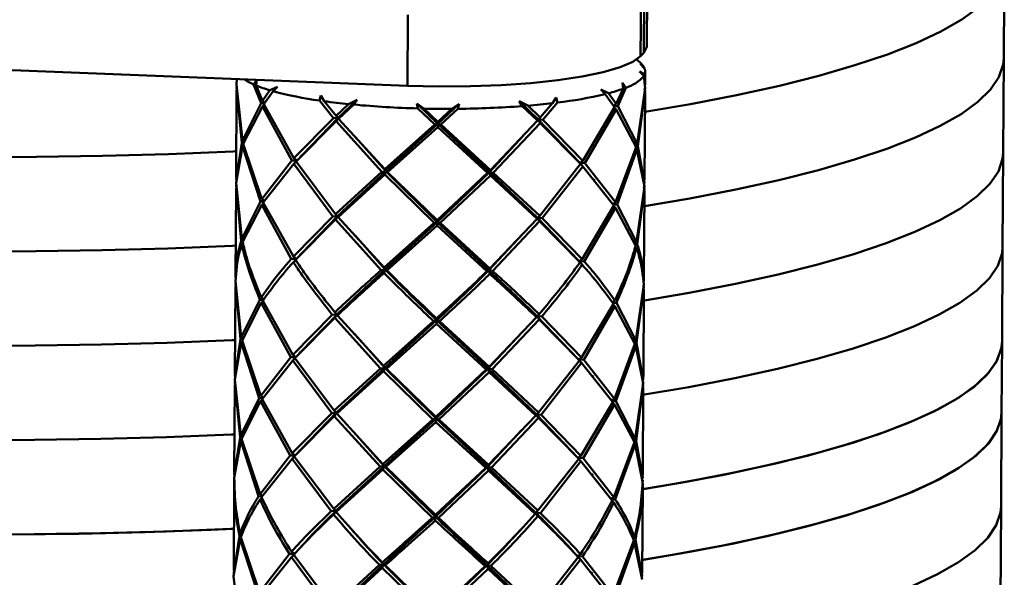
# Paper-space layout 'Лист1' of a CAD drawing. Units: millimetres. Extents: x -3921 to 3557, y -3355 to 2829.
# Drawn here: x -2512 to -2430, y -970 to -923 of the extents above; entities that cross this region are included whole.
import ezdxf

# ---------------------------------------------------------------- set-up
doc = ezdxf.new("R2010")
doc.units = ezdxf.units.MM

psp = doc.layouts.new('Лист1')

# ---------------------------------------------------------------- linework, layer by layer
at = {"color": 7, "linetype": 'Continuous', "lineweight": 50}
for p, q in [((-2430.192, -926.53), (-2430.145, -918.676)), ((-2460.116, -920.174), (-2460.152, -926.065)), ((-2459.897, -925.519), (-2459.862, -919.628)), ((-2460.377, -920.453), (-2460.413, -926.344)), ((-2479.817, -928.808), (-2614.24, -923.527)), ((-2479.781, -922.917), (-2479.817, -928.808)), ((-2460.152, -926.065), (-2460.413, -926.344)), ((-2460.352, -926.988), (-2460.734, -926.616)), ((-2430.24, -934.385), (-2430.192, -926.53)), ((-2460.515, -927.638), (-2460.096, -927.881)), ((-2460.146, -927.975), (-2460.515, -927.638)), ((-2460.461, -926.968), (-2460.094, -927.342)), ((-2460.06, -927.437), (-2460.461, -926.968)), ((-2460.041, -928.471), (-2460.036, -927.613)), ((-2494.043, -928.719), (-2494.013, -928.25)), ((-2494.04, -928.249), (-2494.04, -928.266)), ((-2494.034, -928.266), (-2494.04, -928.442)), ((-2492.628, -928.704), (-2492.356, -928.315)), ((-2492.348, -928.304), (-2492.422, -928.792)), ((-2460.146, -927.975), (-2460.051, -929.016)), ((-2460.044, -928.739), (-2460.096, -927.881)), ((-2460.048, -928.471), (-2460.044, -928.739)), ((-2494.046, -929.168), (-2494.09, -936.448)), ((-2493.553, -933.371), (-2494.043, -928.719)), ((-2494.043, -928.901), (-2493.613, -933.554)), ((-2492.628, -928.704), (-2492.014, -930.261)), ((-2491.893, -930.073), (-2492.422, -928.792)), ((-2491.28, -929.187), (-2491.893, -930.073)), ((-2491.771, -930.345), (-2491.001, -929.268)), ((-2491.28, -929.187), (-2490.63, -928.899)), ((-2490.63, -928.899), (-2491.001, -929.268)), ((-2463.738, -929.134), (-2463.082, -929.434)), ((-2463.374, -929.509), (-2463.738, -929.134)), ((-2461.878, -929.059), (-2462.452, -930.331)), ((-2462.327, -930.52), (-2461.659, -928.975)), ((-2461.926, -928.57), (-2461.659, -928.975)), ((-2461.878, -929.059), (-2461.926, -928.57)), ((-2460.051, -929.016), (-2460.716, -933.658)), ((-2460.651, -933.842), (-2460.047, -929.199)), ((-2460.09, -936.654), (-2460.046, -929.374)), ((-2460.088, -929.172), (-2460.044, -928.922)), ((-2460.047, -929.199), (-2460.074, -929.374)), ((-2491.893, -930.073), (-2491.71, -930.19)), ((-2487.152, -930.043), (-2487.041, -929.622)), ((-2487.152, -930.043), (-2485.982, -931.511)), ((-2487.041, -929.622), (-2486.746, -930.101)), ((-2485.767, -931.307), (-2486.746, -930.101)), ((-2484.011, -929.983), (-2485.584, -931.48)), ((-2484.733, -930.341), (-2484.011, -929.983)), ((-2484.011, -929.983), (-2484.284, -930.385)), ((-2470.523, -930.101), (-2469.807, -930.471)), ((-2470.263, -930.508), (-2470.523, -930.101)), ((-2470.523, -930.101), (-2468.945, -931.625)), ((-2467.758, -930.267), (-2467.439, -929.793)), ((-2467.439, -929.793), (-2467.343, -930.216)), ((-2463.374, -929.509), (-2462.583, -930.6)), ((-2462.452, -930.331), (-2463.082, -929.434)), ((-2492.014, -930.261), (-2493.553, -933.371)), ((-2493.491, -933.647), (-2491.896, -930.533)), ((-2491.756, -930.267), (-2492.014, -930.261)), ((-2491.896, -930.533), (-2491.739, -930.403)), ((-2491.896, -930.533), (-2489.445, -935.048)), ((-2489.271, -934.854), (-2491.771, -930.345)), ((-2484.733, -930.341), (-2485.767, -931.307)), ((-2485.553, -931.562), (-2484.284, -930.385)), ((-2479.052, -930.28), (-2478.469, -930.715)), ((-2478.966, -930.703), (-2479.052, -930.28)), ((-2479.052, -930.28), (-2477.299, -931.975)), ((-2478.966, -930.703), (-2477.554, -932.041)), ((-2477.303, -931.813), (-2478.469, -930.715)), ((-2476.123, -930.736), (-2477.303, -931.813)), ((-2475.522, -930.311), (-2477.299, -931.975)), ((-2477.054, -932.045), (-2475.625, -930.732)), ((-2476.123, -930.736), (-2475.522, -930.311)), ((-2475.522, -930.311), (-2475.625, -930.732)), ((-2470.263, -930.508), (-2468.99, -931.707)), ((-2468.769, -931.456), (-2469.807, -930.471)), ((-2467.758, -930.267), (-2468.769, -931.456)), ((-2468.553, -931.664), (-2467.343, -930.216)), ((-2462.583, -930.6), (-2465.232, -935.064)), ((-2465.055, -935.262), (-2462.455, -930.79)), ((-2462.452, -930.331), (-2462.643, -930.45)), ((-2462.455, -930.79), (-2462.614, -930.652)), ((-2462.597, -930.523), (-2462.327, -930.52)), ((-2462.455, -930.79), (-2460.787, -933.933)), ((-2460.716, -933.658), (-2462.327, -930.52)), ((-2485.982, -931.511), (-2489.271, -934.854)), ((-2489.097, -935.118), (-2485.77, -931.767)), ((-2485.584, -931.48), (-2488.576, -934.583)), ((-2485.982, -931.511), (-2485.584, -931.48)), ((-2485.584, -931.48), (-2485.77, -931.767)), ((-2485.77, -931.767), (-2481.96, -935.97)), ((-2485.584, -931.48), (-2485.767, -931.307)), ((-2485.553, -931.562), (-2485.584, -931.48)), ((-2481.718, -935.755), (-2485.553, -931.562)), ((-2477.303, -931.813), (-2477.299, -931.975)), ((-2468.99, -931.707), (-2472.92, -935.832)), ((-2468.945, -931.625), (-2468.99, -931.707)), ((-2468.769, -931.456), (-2468.945, -931.625)), ((-2468.772, -931.915), (-2468.945, -931.625)), ((-2468.945, -931.625), (-2468.553, -931.664)), ((-2468.945, -931.625), (-2465.483, -935.243)), ((-2465.232, -935.064), (-2468.553, -931.664)), ((-2477.554, -932.041), (-2481.718, -935.755)), ((-2477.299, -931.975), (-2481.621, -935.919)), ((-2481.479, -935.998), (-2477.306, -932.273)), ((-2477.299, -931.975), (-2477.554, -932.041)), ((-2477.306, -932.273), (-2477.299, -931.975)), ((-2477.306, -932.273), (-2473.164, -936.071)), ((-2477.299, -931.975), (-2473.009, -935.995)), ((-2477.299, -931.975), (-2477.054, -932.045)), ((-2472.92, -935.832), (-2477.054, -932.045)), ((-2472.679, -936.051), (-2468.772, -931.915)), ((-2468.772, -931.915), (-2465.414, -935.326)), ((-2493.553, -933.371), (-2493.414, -933.457)), ((-2484.141, -933.097), (-2481.621, -935.919)), ((-2470.173, -932.945), (-2473.009, -935.995)), ((-2494.093, -936.901), (-2493.556, -933.83)), ((-2493.613, -933.554), (-2494.089, -936.624)), ((-2493.468, -933.565), (-2493.613, -933.554)), ((-2493.556, -933.83), (-2493.419, -933.735)), ((-2493.556, -933.83), (-2492.064, -938.443)), ((-2491.942, -938.255), (-2493.491, -933.647)), ((-2460.787, -933.933), (-2462.502, -938.512)), ((-2462.376, -938.702), (-2460.719, -934.117)), ((-2460.719, -934.117), (-2460.865, -934.011)), ((-2460.716, -933.658), (-2460.859, -933.744)), ((-2460.809, -933.852), (-2460.651, -933.842)), ((-2460.719, -934.117), (-2460.101, -937.198)), ((-2460.094, -936.921), (-2460.651, -933.842)), ((-2489.445, -935.048), (-2491.942, -938.255)), ((-2489.014, -935.038), (-2489.445, -935.048)), ((-2489.273, -935.314), (-2489.014, -935.038)), ((-2489.271, -934.854), (-2489.014, -935.038)), ((-2465.232, -935.064), (-2465.483, -935.243)), ((-2430.287, -942.239), (-2430.24, -934.385)), ((-2491.821, -938.527), (-2489.273, -935.314)), ((-2489.273, -935.314), (-2486.031, -939.693)), ((-2485.816, -939.489), (-2489.097, -935.118)), ((-2481.621, -935.919), (-2485.634, -939.662)), ((-2481.96, -935.97), (-2481.621, -935.919)), ((-2481.621, -935.919), (-2481.721, -936.214)), ((-2481.621, -935.919), (-2481.718, -935.755)), ((-2481.479, -935.998), (-2481.621, -935.919)), ((-2481.621, -935.919), (-2477.348, -940.157)), ((-2472.92, -935.832), (-2473.009, -935.995)), ((-2465.414, -935.326), (-2468.819, -939.637)), ((-2468.603, -939.845), (-2465.235, -935.524)), ((-2465.235, -935.524), (-2465.483, -935.243)), ((-2465.483, -935.243), (-2465.055, -935.262)), ((-2465.432, -935.305), (-2465.414, -935.326)), ((-2465.235, -935.524), (-2462.633, -938.782)), ((-2462.502, -938.512), (-2465.055, -935.262)), ((-2481.96, -935.97), (-2485.816, -939.489)), ((-2485.602, -939.744), (-2481.721, -936.214)), ((-2481.721, -936.214), (-2477.604, -940.222)), ((-2477.353, -939.995), (-2481.479, -935.998)), ((-2473.164, -936.071), (-2477.353, -939.995)), ((-2473.009, -935.995), (-2477.348, -940.157)), ((-2477.104, -940.227), (-2472.922, -936.291)), ((-2473.009, -935.995), (-2473.164, -936.071)), ((-2472.922, -936.291), (-2473.009, -935.995)), ((-2473.009, -935.995), (-2472.679, -936.051)), ((-2473.009, -935.995), (-2468.995, -939.807)), ((-2472.922, -936.291), (-2469.039, -939.889)), ((-2468.819, -939.637), (-2472.679, -936.051)), ((-2460.118, -936.654), (-2460.094, -936.921)), ((-2494.095, -937.35), (-2494.139, -944.629)), ((-2493.602, -941.553), (-2494.093, -936.901)), ((-2494.092, -937.084), (-2493.663, -941.736)), ((-2460.101, -937.198), (-2460.765, -941.84)), ((-2460.7, -942.024), (-2460.097, -937.381)), ((-2460.14, -944.835), (-2460.096, -937.556)), ((-2460.137, -937.354), (-2460.093, -937.103)), ((-2460.097, -937.381), (-2460.124, -937.556)), ((-2491.942, -938.255), (-2491.759, -938.372)), ((-2492.064, -938.443), (-2493.602, -941.553)), ((-2493.541, -941.829), (-2491.945, -938.715)), ((-2491.805, -938.449), (-2492.064, -938.443)), ((-2491.945, -938.715), (-2491.788, -938.585)), ((-2491.945, -938.715), (-2489.494, -943.231)), ((-2489.32, -943.036), (-2491.821, -938.527)), ((-2462.633, -938.782), (-2465.282, -943.247)), ((-2465.105, -943.444), (-2462.504, -938.972)), ((-2462.502, -938.512), (-2462.693, -938.632)), ((-2462.504, -938.972), (-2462.664, -938.834)), ((-2462.647, -938.704), (-2462.376, -938.702)), ((-2462.504, -938.972), (-2460.837, -942.115)), ((-2460.765, -941.84), (-2462.376, -938.702)), ((-2486.031, -939.693), (-2489.32, -943.036)), ((-2489.146, -943.301), (-2485.819, -939.949)), ((-2485.634, -939.662), (-2488.622, -942.762)), ((-2485.634, -939.662), (-2486.031, -939.693)), ((-2485.819, -939.949), (-2485.634, -939.662)), ((-2485.819, -939.949), (-2482.009, -944.152)), ((-2485.816, -939.489), (-2485.634, -939.662)), ((-2485.634, -939.662), (-2485.602, -939.744)), ((-2481.768, -943.937), (-2485.602, -939.744)), ((-2477.348, -940.157), (-2477.353, -939.995)), ((-2469.039, -939.889), (-2472.969, -944.014)), ((-2468.995, -939.807), (-2469.039, -939.889)), ((-2468.819, -939.637), (-2468.995, -939.807)), ((-2468.822, -940.097), (-2468.995, -939.807)), ((-2468.995, -939.807), (-2468.603, -939.845)), ((-2468.995, -939.807), (-2465.533, -943.426)), ((-2465.282, -943.247), (-2468.603, -939.845)), ((-2477.604, -940.222), (-2481.768, -943.937)), ((-2477.348, -940.157), (-2481.671, -944.102)), ((-2481.528, -944.181), (-2477.355, -940.455)), ((-2477.604, -940.222), (-2477.348, -940.157)), ((-2477.348, -940.157), (-2477.355, -940.455)), ((-2477.355, -940.455), (-2473.213, -944.253)), ((-2477.104, -940.227), (-2477.348, -940.157)), ((-2477.348, -940.157), (-2473.058, -944.177)), ((-2472.969, -944.014), (-2477.104, -940.227)), ((-2472.728, -944.233), (-2468.822, -940.097)), ((-2468.822, -940.097), (-2465.464, -943.508)), ((-2493.602, -941.553), (-2493.449, -941.649)), ((-2484.189, -941.281), (-2481.671, -944.102)), ((-2470.224, -941.129), (-2473.058, -944.177)), ((-2493.514, -941.748), (-2493.663, -941.736)), ((-2493.605, -942.012), (-2493.468, -941.917)), ((-2460.765, -941.84), (-2460.916, -941.931)), ((-2460.768, -942.299), (-2460.914, -942.193)), ((-2460.861, -942.034), (-2460.7, -942.024)), ((-2430.335, -950.094), (-2430.287, -942.239)), ((-2489.064, -943.22), (-2489.494, -943.231)), ((-2489.323, -943.495), (-2489.064, -943.22)), ((-2489.32, -943.036), (-2489.064, -943.22)), ((-2465.282, -943.247), (-2465.533, -943.426)), ((-2481.671, -944.102), (-2482.009, -944.152)), ((-2481.77, -944.396), (-2481.671, -944.102)), ((-2481.768, -943.937), (-2481.671, -944.102)), ((-2481.671, -944.102), (-2481.528, -944.181)), ((-2473.058, -944.177), (-2472.969, -944.014)), ((-2465.284, -943.706), (-2465.533, -943.426)), ((-2465.533, -943.426), (-2465.105, -943.444)), ((-2465.477, -943.492), (-2465.464, -943.508)), ((-2473.213, -944.253), (-2473.058, -944.177)), ((-2473.058, -944.177), (-2472.972, -944.473)), ((-2472.728, -944.233), (-2473.058, -944.177)), ((-2460.16, -944.835), (-2460.143, -945.102)), ((-2494.145, -945.532), (-2494.189, -952.811)), ((-2493.652, -949.736), (-2494.142, -945.082)), ((-2494.141, -945.265), (-2493.712, -949.919)), ((-2460.15, -945.379), (-2460.815, -950.023)), ((-2460.75, -950.207), (-2460.146, -945.562)), ((-2460.189, -953.017), (-2460.145, -945.738)), ((-2460.187, -945.536), (-2460.143, -945.285)), ((-2460.146, -945.562), (-2460.173, -945.738)), ((-2491.992, -946.436), (-2491.808, -946.553)), ((-2492.113, -946.624), (-2493.652, -949.736)), ((-2493.59, -950.012), (-2491.995, -946.896)), ((-2491.855, -946.63), (-2492.113, -946.624)), ((-2491.995, -946.896), (-2491.838, -946.766)), ((-2491.995, -946.896), (-2489.544, -951.413)), ((-2489.369, -951.219), (-2491.87, -946.708)), ((-2462.682, -946.963), (-2465.331, -951.429)), ((-2465.154, -951.627), (-2462.554, -947.154)), ((-2462.551, -946.693), (-2462.743, -946.813)), ((-2462.554, -947.154), (-2462.713, -947.015)), ((-2462.696, -946.886), (-2462.426, -946.883)), ((-2462.554, -947.154), (-2460.886, -950.298)), ((-2460.815, -950.023), (-2462.426, -946.883)), ((-2486.081, -947.874), (-2489.369, -951.219)), ((-2489.196, -951.484), (-2485.869, -948.13)), ((-2485.683, -947.843), (-2488.67, -950.943)), ((-2485.683, -947.843), (-2486.081, -947.874)), ((-2485.869, -948.13), (-2485.683, -947.843)), ((-2485.869, -948.13), (-2482.059, -952.335)), ((-2485.866, -947.67), (-2485.683, -947.843)), ((-2485.683, -947.843), (-2485.652, -947.926)), ((-2481.817, -952.12), (-2485.652, -947.926)), ((-2477.402, -948.176), (-2477.398, -948.338)), ((-2469.089, -948.07), (-2473.019, -952.197)), ((-2469.089, -948.07), (-2469.044, -947.988)), ((-2469.044, -947.988), (-2468.868, -947.819)), ((-2469.044, -947.988), (-2468.871, -948.279)), ((-2468.652, -948.027), (-2469.044, -947.988)), ((-2469.044, -947.988), (-2465.582, -951.609)), ((-2465.331, -951.429), (-2468.652, -948.027)), ((-2477.653, -948.404), (-2481.817, -952.12)), ((-2477.398, -948.338), (-2481.72, -952.285)), ((-2481.578, -952.364), (-2477.405, -948.636)), ((-2477.398, -948.338), (-2477.653, -948.404)), ((-2477.405, -948.636), (-2477.398, -948.338)), ((-2477.405, -948.636), (-2473.263, -952.436)), ((-2477.398, -948.338), (-2477.153, -948.408)), ((-2477.398, -948.338), (-2473.107, -952.36)), ((-2473.019, -952.197), (-2477.153, -948.408)), ((-2472.778, -952.416), (-2468.871, -948.279)), ((-2468.871, -948.279), (-2465.513, -951.691)), ((-2493.652, -949.736), (-2493.513, -949.822)), ((-2484.234, -949.467), (-2481.72, -952.285)), ((-2470.277, -949.314), (-2473.107, -952.36)), ((-2494.192, -953.264), (-2493.655, -950.195)), ((-2493.712, -949.919), (-2494.188, -952.986)), ((-2493.567, -949.931), (-2493.712, -949.919)), ((-2493.655, -950.195), (-2493.518, -950.099)), ((-2493.655, -950.195), (-2492.163, -954.805)), ((-2492.041, -954.618), (-2493.59, -950.012)), ((-2460.886, -950.298), (-2462.601, -954.875)), ((-2462.475, -955.065), (-2460.818, -950.482)), ((-2460.818, -950.482), (-2460.964, -950.376)), ((-2460.815, -950.023), (-2460.958, -950.109)), ((-2460.908, -950.217), (-2460.75, -950.207)), ((-2460.818, -950.482), (-2460.2, -953.561)), ((-2460.193, -953.283), (-2460.75, -950.207)), ((-2430.37, -955.985), (-2430.335, -950.094)), ((-2489.544, -951.413), (-2492.041, -954.618)), ((-2489.113, -951.403), (-2489.544, -951.413)), ((-2489.372, -951.678), (-2489.113, -951.403)), ((-2489.369, -951.219), (-2489.113, -951.403)), ((-2485.915, -955.852), (-2489.196, -951.484)), ((-2465.582, -951.609), (-2465.331, -951.429)), ((-2491.92, -954.889), (-2489.372, -951.678)), ((-2489.372, -951.678), (-2486.13, -956.056)), ((-2481.72, -952.285), (-2485.733, -956.024)), ((-2481.72, -952.285), (-2482.059, -952.335)), ((-2481.82, -952.579), (-2481.72, -952.285)), ((-2481.817, -952.12), (-2481.72, -952.285)), ((-2481.72, -952.285), (-2481.578, -952.364)), ((-2481.72, -952.285), (-2477.447, -956.52)), ((-2473.019, -952.197), (-2473.107, -952.36)), ((-2465.513, -951.691), (-2468.918, -956)), ((-2468.702, -956.208), (-2465.334, -951.888)), ((-2465.582, -951.609), (-2465.334, -951.888)), ((-2465.154, -951.627), (-2465.582, -951.609)), ((-2465.513, -951.691), (-2465.525, -951.677)), ((-2465.334, -951.888), (-2462.732, -955.145)), ((-2462.601, -954.875), (-2465.154, -951.627)), ((-2482.059, -952.335), (-2485.915, -955.852)), ((-2485.701, -956.107), (-2481.82, -952.579)), ((-2481.82, -952.579), (-2477.703, -956.585)), ((-2477.451, -956.358), (-2481.578, -952.364)), ((-2473.263, -952.436), (-2477.451, -956.358)), ((-2473.107, -952.36), (-2477.447, -956.52)), ((-2477.203, -956.589), (-2473.021, -952.656)), ((-2473.107, -952.36), (-2473.263, -952.436)), ((-2473.021, -952.656), (-2473.107, -952.36)), ((-2473.107, -952.36), (-2472.778, -952.416)), ((-2473.107, -952.36), (-2469.094, -956.17)), ((-2473.021, -952.656), (-2469.138, -956.252)), ((-2468.918, -956), (-2472.778, -952.416)), ((-2460.217, -953.017), (-2460.193, -953.283)), ((-2494.194, -953.713), (-2494.238, -960.993)), ((-2493.701, -957.918), (-2494.192, -953.264)), ((-2494.191, -953.446), (-2493.762, -958.101)), ((-2460.2, -953.561), (-2460.864, -958.205)), ((-2460.799, -958.389), (-2460.196, -953.743)), ((-2460.239, -961.199), (-2460.195, -953.919)), ((-2460.236, -953.717), (-2460.192, -953.466)), ((-2460.196, -953.743), (-2460.223, -953.919)), ((-2492.041, -954.618), (-2491.858, -954.734)), ((-2492.163, -954.805), (-2493.701, -957.918)), ((-2493.64, -958.194), (-2492.044, -955.078)), ((-2491.904, -954.812), (-2492.163, -954.805)), ((-2492.044, -955.078), (-2491.887, -954.947)), ((-2492.044, -955.078), (-2489.593, -959.596)), ((-2489.419, -959.401), (-2491.92, -954.889)), ((-2462.732, -955.145), (-2465.381, -959.611)), ((-2465.204, -959.809), (-2462.603, -955.335)), ((-2462.537, -954.903), (-2462.832, -954.947)), ((-2462.792, -954.994), (-2462.601, -954.875)), ((-2462.763, -955.196), (-2462.603, -955.335)), ((-2462.475, -955.065), (-2462.746, -955.067)), ((-2462.603, -955.335), (-2460.936, -958.48)), ((-2460.864, -958.205), (-2462.475, -955.065)), ((-2486.13, -956.056), (-2489.419, -959.401)), ((-2489.245, -959.666), (-2485.918, -956.312)), ((-2485.733, -956.024), (-2488.72, -959.125)), ((-2485.733, -956.024), (-2486.13, -956.056)), ((-2485.918, -956.312), (-2485.733, -956.024)), ((-2485.918, -956.312), (-2482.108, -960.517)), ((-2485.915, -955.852), (-2485.733, -956.024)), ((-2485.733, -956.024), (-2485.701, -956.107)), ((-2481.867, -960.302), (-2485.701, -956.107)), ((-2477.451, -956.358), (-2477.447, -956.52)), ((-2469.138, -956.252), (-2473.068, -960.379)), ((-2469.094, -956.17), (-2469.138, -956.252)), ((-2468.918, -956), (-2469.094, -956.17)), ((-2468.92, -956.46), (-2469.094, -956.17)), ((-2469.094, -956.17), (-2468.702, -956.208)), ((-2469.094, -956.17), (-2465.632, -959.791)), ((-2465.381, -959.611), (-2468.702, -956.208)), ((-2430.418, -963.84), (-2430.37, -955.985)), ((-2477.703, -956.585), (-2481.867, -960.302)), ((-2477.447, -956.52), (-2481.77, -960.467)), ((-2481.627, -960.546), (-2477.454, -956.818)), ((-2477.447, -956.52), (-2477.703, -956.585)), ((-2477.454, -956.818), (-2477.447, -956.52)), ((-2477.454, -956.818), (-2473.312, -960.618)), ((-2477.447, -956.52), (-2477.203, -956.589)), ((-2477.447, -956.52), (-2473.157, -960.542)), ((-2473.068, -960.379), (-2477.203, -956.589)), ((-2472.827, -960.598), (-2468.92, -956.46)), ((-2468.92, -956.46), (-2465.563, -959.873)), ((-2493.701, -957.918), (-2493.563, -958.004)), ((-2484.285, -957.647), (-2481.77, -960.467)), ((-2470.325, -957.495), (-2473.157, -960.542)), ((-2494.241, -961.445), (-2493.704, -958.377)), ((-2493.762, -958.101), (-2494.238, -961.168)), ((-2493.616, -958.113), (-2493.762, -958.101)), ((-2493.704, -958.377), (-2493.567, -958.282)), ((-2493.704, -958.377), (-2492.212, -962.987)), ((-2492.091, -962.8), (-2493.64, -958.194)), ((-2460.936, -958.48), (-2462.65, -963.057)), ((-2462.525, -963.246), (-2460.867, -958.665)), ((-2461.013, -958.558), (-2460.867, -958.665)), ((-2461.008, -958.291), (-2460.864, -958.205)), ((-2460.799, -958.389), (-2460.957, -958.399)), ((-2460.867, -958.665), (-2460.249, -961.742)), ((-2460.242, -961.466), (-2460.799, -958.389)), ((-2489.593, -959.596), (-2492.091, -962.8)), ((-2489.163, -959.585), (-2489.593, -959.596)), ((-2489.422, -959.861), (-2489.163, -959.585)), ((-2489.419, -959.401), (-2489.163, -959.585)), ((-2485.965, -964.034), (-2489.245, -959.666)), ((-2465.381, -959.611), (-2465.632, -959.791)), ((-2491.969, -963.071), (-2489.422, -959.861)), ((-2489.422, -959.861), (-2486.18, -964.237)), ((-2482.108, -960.517), (-2485.965, -964.034)), ((-2481.77, -960.467), (-2485.782, -964.206)), ((-2481.77, -960.467), (-2482.108, -960.517)), ((-2481.869, -960.761), (-2481.77, -960.467)), ((-2481.867, -960.302), (-2481.77, -960.467)), ((-2481.77, -960.467), (-2481.627, -960.546)), ((-2481.77, -960.467), (-2477.497, -964.701)), ((-2473.068, -960.379), (-2473.157, -960.542)), ((-2465.563, -959.873), (-2468.967, -964.182)), ((-2468.751, -964.39), (-2465.383, -960.071)), ((-2465.383, -960.071), (-2465.632, -959.791)), ((-2465.632, -959.791), (-2465.204, -959.809)), ((-2465.575, -959.859), (-2465.563, -959.873)), ((-2465.383, -960.071), (-2462.781, -963.326)), ((-2462.65, -963.057), (-2465.204, -959.809)), ((-2485.751, -964.289), (-2481.869, -960.761)), ((-2481.869, -960.761), (-2477.752, -964.767)), ((-2477.501, -964.54), (-2481.627, -960.546)), ((-2473.312, -960.618), (-2477.501, -964.54)), ((-2473.157, -960.542), (-2477.497, -964.701)), ((-2477.252, -964.771), (-2473.071, -960.838)), ((-2473.157, -960.542), (-2473.312, -960.618)), ((-2473.071, -960.838), (-2473.157, -960.542)), ((-2473.157, -960.542), (-2472.827, -960.598)), ((-2473.157, -960.542), (-2469.143, -964.351)), ((-2473.071, -960.838), (-2469.188, -964.433)), ((-2468.967, -964.182), (-2472.827, -960.598)), ((-2460.267, -961.199), (-2460.242, -961.466)), ((-2494.244, -961.896), (-2494.288, -969.176)), ((-2460.288, -969.382), (-2460.244, -962.101)), ((-2460.267, -961.911), (-2460.242, -961.648)), ((-2460.245, -961.925), (-2460.257, -962.101)), ((-2492.091, -962.8), (-2491.906, -962.917)), ((-2491.953, -962.993), (-2492.212, -962.987)), ((-2492.094, -963.259), (-2491.939, -963.131)), ((-2462.65, -963.057), (-2462.843, -963.177)), ((-2462.653, -963.516), (-2462.81, -963.379)), ((-2462.796, -963.249), (-2462.525, -963.246)), ((-2485.782, -964.206), (-2486.18, -964.237)), ((-2485.968, -964.493), (-2485.782, -964.206)), ((-2485.965, -964.034), (-2485.782, -964.206)), ((-2485.782, -964.206), (-2485.751, -964.289)), ((-2477.501, -964.54), (-2477.497, -964.701)), ((-2469.143, -964.351), (-2469.188, -964.433)), ((-2468.967, -964.182), (-2469.143, -964.351)), ((-2468.97, -964.642), (-2469.143, -964.351)), ((-2469.143, -964.351), (-2468.751, -964.39)), ((-2430.465, -971.694), (-2430.418, -963.84)), ((-2477.497, -964.701), (-2477.752, -964.767)), ((-2477.504, -964.999), (-2477.497, -964.701)), ((-2477.497, -964.701), (-2477.252, -964.771)), ((-2493.751, -966.099), (-2493.612, -966.185)), ((-2494.29, -969.628), (-2493.754, -966.559)), ((-2493.811, -966.283), (-2494.287, -969.351)), ((-2493.666, -966.294), (-2493.811, -966.283)), ((-2493.754, -966.559), (-2493.619, -966.465)), ((-2493.754, -966.559), (-2492.262, -971.17)), ((-2492.14, -970.983), (-2493.689, -966.375)), ((-2460.985, -966.661), (-2462.699, -971.24)), ((-2462.574, -971.429), (-2460.916, -966.846)), ((-2460.914, -966.386), (-2461.069, -966.48)), ((-2460.916, -966.846), (-2461.059, -966.743)), ((-2460.916, -966.846), (-2460.299, -969.925)), ((-2460.292, -969.648), (-2460.848, -966.571)), ((-2489.643, -967.777), (-2492.14, -970.983)), ((-2489.212, -967.766), (-2489.643, -967.777)), ((-2489.471, -968.042), (-2489.212, -967.766)), ((-2489.468, -967.582), (-2489.212, -967.766)), ((-2486.014, -972.217), (-2489.294, -967.847)), ((-2465.43, -967.792), (-2465.681, -967.972)), ((-2492.018, -971.254), (-2489.471, -968.042)), ((-2489.471, -968.042), (-2486.229, -972.42)), ((-2482.157, -968.698), (-2486.014, -972.217)), ((-2481.819, -968.648), (-2485.832, -972.389)), ((-2481.819, -968.648), (-2482.157, -968.698)), ((-2481.919, -968.943), (-2481.819, -968.648)), ((-2481.916, -968.483), (-2481.819, -968.648)), ((-2481.819, -968.648), (-2481.677, -968.727)), ((-2481.819, -968.648), (-2477.546, -972.884)), ((-2473.117, -968.56), (-2473.206, -968.723)), ((-2465.612, -968.054), (-2469.017, -972.365)), ((-2468.801, -972.572), (-2465.433, -968.253)), ((-2465.433, -968.253), (-2465.681, -967.972)), ((-2465.681, -967.972), (-2465.253, -967.99)), ((-2465.626, -968.038), (-2465.612, -968.054)), ((-2465.433, -968.253), (-2462.831, -971.509)), ((-2462.699, -971.24), (-2465.253, -967.99)), ((-2485.8, -972.471), (-2481.919, -968.943)), ((-2481.919, -968.943), (-2477.802, -972.949)), ((-2477.55, -972.723), (-2481.677, -968.727)), ((-2473.362, -968.8), (-2477.55, -972.723)), ((-2473.206, -968.723), (-2477.546, -972.884)), ((-2477.302, -972.954), (-2473.12, -969.02)), ((-2473.206, -968.723), (-2473.362, -968.8)), ((-2473.12, -969.02), (-2473.206, -968.723)), ((-2473.206, -968.723), (-2472.877, -968.779)), ((-2473.206, -968.723), (-2469.193, -972.534)), ((-2473.12, -969.02), (-2469.237, -972.616)), ((-2469.017, -972.365), (-2472.877, -968.779)), ((-2460.316, -969.382), (-2460.292, -969.648)), ((-2493.8, -974.28), (-2494.29, -969.628))]:
    psp.add_line(p, q, dxfattribs=at)
at = {"color": 7, "linetype": 'Continuous', "lineweight": 50, "flags": 128}
for points in [[(-2430.145, -918.676), (-2430.189, -919.184), (-2430.541, -920.233), (-2431.244, -921.273), (-2432.295, -922.301), (-2433.69, -923.313), (-2435.423, -924.303), (-2437.487, -925.269), (-2439.873, -926.206), (-2442.573, -927.111), (-2445.575, -927.979), (-2448.867, -928.808), (-2452.436, -929.594), (-2456.268, -930.334), (-2460.056, -930.978)], [(-2430.145, -918.676), (-2430.189, -919.184), (-2430.541, -920.233), (-2431.244, -921.273), (-2432.295, -922.301), (-2433.69, -923.313), (-2435.423, -924.303), (-2437.487, -925.269), (-2439.873, -926.206), (-2442.573, -927.111), (-2445.575, -927.979), (-2448.867, -928.808), (-2452.436, -929.594), (-2456.268, -930.334), (-2460.056, -930.978)], [(-2494.077, -934.268), (-2494.331, -934.28), (-2499.727, -934.497), (-2505.195, -934.648), (-2510.713, -934.733), (-2516.259, -934.75), (-2521.811, -934.701), (-2527.346, -934.585), (-2532.841, -934.403), (-2538.276, -934.156), (-2543.627, -933.844), (-2548.874, -933.469), (-2553.995, -933.032), (-2558.97, -932.535), (-2563.778, -931.981), (-2568.401, -931.37), (-2572.819, -930.707), (-2577.015, -929.993), (-2580.972, -929.231), (-2584.674, -928.424), (-2588.106, -927.576), (-2591.254, -926.69), (-2593.987, -925.811)], [(-2494.077, -934.268), (-2494.331, -934.28), (-2499.727, -934.497), (-2505.195, -934.648), (-2510.713, -934.733), (-2516.259, -934.75), (-2521.811, -934.701), (-2527.346, -934.585), (-2532.841, -934.403), (-2538.276, -934.156), (-2543.627, -933.844), (-2548.874, -933.469), (-2553.995, -933.032), (-2558.97, -932.535), (-2563.778, -931.981), (-2568.401, -931.37), (-2572.819, -930.707), (-2577.015, -929.993), (-2580.972, -929.231), (-2584.674, -928.424), (-2588.106, -927.576), (-2591.254, -926.69), (-2593.987, -925.811)], [(-2459.897, -925.519), (-2459.9, -925.57), (-2460.152, -926.065)], [(-2460.413, -926.344), (-2461.071, -926.823), (-2462.119, -927.274), (-2463.531, -927.686), (-2465.273, -928.049), (-2467.301, -928.355), (-2469.566, -928.595), (-2472.011, -928.763), (-2474.577, -928.856), (-2477.201, -928.871), (-2479.817, -928.808)], [(-2430.192, -926.53), (-2430.236, -927.038), (-2430.589, -928.087), (-2431.292, -929.128), (-2432.343, -930.156), (-2433.738, -931.167), (-2435.47, -932.158), (-2437.534, -933.124), (-2439.921, -934.061), (-2442.621, -934.965), (-2445.623, -935.834), (-2448.915, -936.663), (-2452.484, -937.449), (-2456.316, -938.189), (-2460.104, -938.833)], [(-2430.192, -926.53), (-2430.236, -927.038), (-2430.589, -928.087), (-2431.292, -929.128), (-2432.343, -930.156), (-2433.738, -931.167), (-2435.47, -932.158), (-2437.534, -933.124), (-2439.921, -934.061), (-2442.621, -934.965), (-2445.623, -935.834), (-2448.915, -936.663), (-2452.484, -937.449), (-2456.316, -938.189), (-2460.104, -938.833)], [(-2494.124, -942.123), (-2494.379, -942.135), (-2499.775, -942.352), (-2505.242, -942.503), (-2510.761, -942.587), (-2516.307, -942.605), (-2521.858, -942.556), (-2527.393, -942.44), (-2532.889, -942.258), (-2538.323, -942.011), (-2543.675, -941.699), (-2548.922, -941.324), (-2554.043, -940.887), (-2559.017, -940.39), (-2563.826, -939.835), (-2568.448, -939.225), (-2572.866, -938.561), (-2577.062, -937.847), (-2581.019, -937.085), (-2584.721, -936.279), (-2588.153, -935.431), (-2591.301, -934.545), (-2594.035, -933.666)], [(-2494.124, -942.123), (-2494.379, -942.135), (-2499.775, -942.352), (-2505.242, -942.503), (-2510.761, -942.587), (-2516.307, -942.605), (-2521.858, -942.556), (-2527.393, -942.44), (-2532.889, -942.258), (-2538.323, -942.011), (-2543.675, -941.699), (-2548.922, -941.324), (-2554.043, -940.887), (-2559.017, -940.39), (-2563.826, -939.835), (-2568.448, -939.225), (-2572.866, -938.561), (-2577.062, -937.847), (-2581.019, -937.085), (-2584.721, -936.279), (-2588.153, -935.431), (-2591.301, -934.545), (-2594.035, -933.666)], [(-2430.24, -934.385), (-2430.284, -934.893), (-2430.636, -935.942), (-2431.339, -936.983), (-2432.39, -938.011), (-2433.785, -939.022), (-2435.518, -940.013), (-2437.582, -940.978), (-2439.968, -941.915), (-2442.668, -942.82), (-2445.67, -943.688), (-2448.962, -944.517), (-2452.531, -945.303), (-2456.363, -946.043), (-2460.272, -946.707)], [(-2430.24, -934.385), (-2430.284, -934.893), (-2430.636, -935.942), (-2431.339, -936.983), (-2432.39, -938.011), (-2433.785, -939.022), (-2435.518, -940.013), (-2437.582, -940.978), (-2439.968, -941.915), (-2442.668, -942.82), (-2445.67, -943.688), (-2448.962, -944.517), (-2452.531, -945.303), (-2456.363, -946.043), (-2460.272, -946.707)], [(-2494.172, -949.978), (-2494.426, -949.99), (-2499.822, -950.206), (-2505.29, -950.357), (-2510.808, -950.442), (-2516.354, -950.46), (-2521.906, -950.41), (-2527.441, -950.295), (-2532.936, -950.113), (-2538.371, -949.865), (-2543.722, -949.553), (-2548.969, -949.178), (-2554.09, -948.741), (-2559.065, -948.245), (-2563.873, -947.69), (-2568.496, -947.08), (-2572.914, -946.416), (-2577.11, -945.702), (-2581.067, -944.94), (-2584.769, -944.133), (-2588.201, -943.285), (-2591.349, -942.399), (-2594.082, -941.52)], [(-2494.172, -949.978), (-2494.426, -949.99), (-2499.822, -950.206), (-2505.29, -950.357), (-2510.808, -950.442), (-2516.354, -950.46), (-2521.906, -950.41), (-2527.441, -950.295), (-2532.936, -950.113), (-2538.371, -949.865), (-2543.722, -949.553), (-2548.969, -949.178), (-2554.09, -948.741), (-2559.065, -948.245), (-2563.873, -947.69), (-2568.496, -947.08), (-2572.914, -946.416), (-2577.11, -945.702), (-2581.067, -944.94), (-2584.769, -944.133), (-2588.201, -943.285), (-2591.349, -942.399), (-2594.082, -941.52)], [(-2430.287, -942.239), (-2430.331, -942.748), (-2430.684, -943.797), (-2431.387, -944.837), (-2432.438, -945.865), (-2433.833, -946.877), (-2435.565, -947.867), (-2437.629, -948.833), (-2440.016, -949.77), (-2442.716, -950.675), (-2445.718, -951.543), (-2449.01, -952.372), (-2452.579, -953.158), (-2456.411, -953.898), (-2460.263, -954.553)], [(-2430.287, -942.239), (-2430.331, -942.748), (-2430.684, -943.797), (-2431.387, -944.837), (-2432.438, -945.865), (-2433.833, -946.877), (-2435.565, -947.867), (-2437.629, -948.833), (-2440.016, -949.77), (-2442.716, -950.675), (-2445.718, -951.543), (-2449.01, -952.372), (-2452.579, -953.158), (-2456.411, -953.898), (-2460.263, -954.553)], [(-2494.219, -957.832), (-2494.474, -957.844), (-2499.869, -958.061), (-2505.337, -958.212), (-2510.856, -958.296), (-2516.402, -958.314), (-2521.953, -958.265), (-2527.488, -958.149), (-2532.984, -957.967), (-2538.418, -957.72), (-2543.77, -957.408), (-2549.017, -957.033), (-2554.138, -956.596), (-2559.112, -956.099), (-2563.921, -955.545), (-2568.543, -954.934), (-2572.961, -954.271), (-2577.157, -953.556), (-2581.114, -952.794), (-2584.816, -951.988), (-2588.248, -951.14), (-2591.396, -950.254), (-2594.13, -949.375)], [(-2494.219, -957.832), (-2494.474, -957.844), (-2499.869, -958.061), (-2505.337, -958.212), (-2510.856, -958.296), (-2516.402, -958.314), (-2521.953, -958.265), (-2527.488, -958.149), (-2532.984, -957.967), (-2538.418, -957.72), (-2543.77, -957.408), (-2549.017, -957.033), (-2554.138, -956.596), (-2559.112, -956.099), (-2563.921, -955.545), (-2568.543, -954.934), (-2572.961, -954.271), (-2577.157, -953.556), (-2581.114, -952.794), (-2584.816, -951.988), (-2588.248, -951.14), (-2591.396, -950.254), (-2594.13, -949.375)], [(-2430.335, -950.094), (-2430.407, -950.751), (-2430.815, -951.808), (-2431.578, -952.856), (-2432.695, -953.89), (-2434.16, -954.907), (-2435.967, -955.901), (-2438.11, -956.87), (-2440.58, -957.809), (-2443.365, -958.714), (-2446.456, -959.581), (-2449.839, -960.408), (-2453.5, -961.19), (-2457.424, -961.924), (-2460.291, -962.404)], [(-2430.335, -950.094), (-2430.379, -950.602), (-2430.731, -951.651), (-2431.434, -952.692), (-2432.485, -953.72), (-2433.88, -954.731), (-2435.613, -955.722), (-2437.677, -956.688), (-2440.063, -957.625), (-2442.763, -958.529), (-2445.765, -959.398), (-2449.057, -960.227), (-2452.626, -961.013), (-2456.458, -961.752), (-2460.195, -962.389)], [(-2430.37, -955.985), (-2430.414, -956.493), (-2430.767, -957.542), (-2431.47, -958.583), (-2432.521, -959.611), (-2433.916, -960.622), (-2435.649, -961.613), (-2437.712, -962.579), (-2440.099, -963.516), (-2442.799, -964.42), (-2445.801, -965.289), (-2449.093, -966.118), (-2452.662, -966.904), (-2456.494, -967.643), (-2460.34, -968.297)], [(-2430.37, -955.985), (-2430.443, -956.642), (-2430.85, -957.699), (-2431.614, -958.747), (-2432.73, -959.781), (-2434.195, -960.798), (-2436.003, -961.792), (-2438.146, -962.761), (-2440.615, -963.7), (-2443.401, -964.605), (-2446.492, -965.472), (-2449.874, -966.299), (-2453.535, -967.081), (-2457.46, -967.815), (-2460.282, -968.288)], [(-2494.267, -965.687), (-2494.521, -965.699), (-2499.917, -965.916), (-2505.385, -966.067), (-2510.903, -966.151), (-2516.449, -966.169), (-2522.001, -966.12), (-2527.535, -966.004), (-2533.031, -965.822), (-2538.466, -965.574), (-2543.817, -965.263), (-2549.064, -964.887), (-2554.185, -964.451), (-2559.16, -963.954), (-2563.968, -963.399), (-2568.591, -962.789), (-2573.009, -962.125), (-2577.205, -961.411), (-2581.162, -960.649), (-2584.864, -959.843), (-2588.296, -958.995), (-2591.444, -958.109), (-2594.177, -957.229)], [(-2494.267, -965.687), (-2496.181, -965.773), (-2501.647, -965.971), (-2507.18, -966.101), (-2512.756, -966.164), (-2518.353, -966.159), (-2523.947, -966.087), (-2529.517, -965.946), (-2535.039, -965.738), (-2540.49, -965.465), (-2545.849, -965.126), (-2551.093, -964.723), (-2556.201, -964.258), (-2561.151, -963.734), (-2565.925, -963.151), (-2570.501, -962.512), (-2574.862, -961.821), (-2578.989, -961.079), (-2582.866, -960.29), (-2586.477, -959.457), (-2589.806, -958.584), (-2592.841, -957.674), (-2594.177, -957.229)], [(-2430.418, -963.84), (-2430.462, -964.348), (-2430.814, -965.397), (-2431.518, -966.437), (-2432.569, -967.466), (-2433.963, -968.477), (-2435.696, -969.467), (-2437.76, -970.433), (-2440.146, -971.37), (-2442.846, -972.275), (-2445.848, -973.143), (-2449.14, -973.972), (-2452.71, -974.758), (-2456.541, -975.498), (-2460.424, -976.158)], [(-2430.418, -963.84), (-2430.462, -964.348), (-2430.814, -965.397), (-2431.518, -966.437), (-2432.569, -967.466), (-2433.963, -968.477), (-2435.696, -969.467), (-2437.76, -970.433), (-2440.146, -971.37), (-2442.846, -972.275), (-2445.848, -973.143), (-2449.14, -973.972), (-2452.71, -974.758), (-2456.541, -975.498), (-2460.424, -976.158)]]:
    psp.add_lwpolyline(points, dxfattribs=at)
at = {"color": 7, "linetype": 'Continuous', "lineweight": 50}
for centre, radius, start, end in [((-2461.149, -927.84), 1.166, 25.3226, 46.93681), ((-2460.675, -927.61), 0.639, 334.94086, 15.79741), ((-2490.77, -924.335), 4.747, 236.04974, 246.97041), ((-2462.549, -925.984), 3.121, 286.57362, 320.35412), ((-2487.862, -917.472), 12.204, 248.05946, 253.73278), ((-2482.825, -898.621), 31.719, 255.06231, 262.15936), ((-2466.602, -916.009), 13.879, 284.69207, 289.8986), ((-2478.899, -872.863), 57.773, 262.19334, 264.20393), ((-2471.372, -896.101), 34.352, 276.73572, 283.46399), ((-2476.88, -851.188), 79.542, 264.65911, 268.49735), ((-2476.514, -841.261), 89.476, 268.7482, 270.25002), ((-2476.345, -849.421), 81.315, 270.5076, 274.28973), ((-2474.797, -870.129), 60.549, 274.72716, 276.67581)]:
    psp.add_arc(centre, radius, start, end, dxfattribs=at)
for points, knots in [([(-2488.619, -934.595), (-2488.64, -934.619), (-2488.682, -934.667), (-2488.725, -934.715), (-2488.747, -934.739)], [0, 0, 0, 0, 0.499893, 1, 1, 1, 1]), ([(-2465.432, -935.305), (-2465.444, -935.291), (-2465.481, -935.248), (-2465.517, -935.206), (-2465.542, -935.177)], [0, 0, 0, 0, 0.332332, 1, 1, 1, 1]), ([(-2464.226, -936.689), (-2464.248, -936.671), (-2464.294, -936.634), (-2464.339, -936.598), (-2464.362, -936.579)], [0, 0, 0, 0, 0.500021, 1, 1, 1, 1]), ([(-2494.142, -945.082), (-2494.082, -944.271), (-2494.005, -943.25), (-2493.673, -942.223), (-2493.605, -942.012)], [0, 0, 0, 0, 0.7944986, 1, 1, 1, 1]), ([(-2493.663, -941.736), (-2493.744, -942.008), (-2494.051, -943.033), (-2494.102, -944.054), (-2494.139, -944.805)], [0, 0, 0, 0, 0.264997, 1, 1, 1, 1]), ([(-2493.605, -942.012), (-2493.533, -942.33), (-2493.182, -943.875), (-2492.586, -945.407), (-2492.113, -946.624)], [0, 0, 0, 0, 0.205501, 1, 1, 1, 1]), ([(-2491.992, -946.436), (-2492.447, -945.312), (-2493.065, -943.782), (-2493.441, -942.238), (-2493.541, -941.829)], [0, 0, 0, 0, 0.7350031, 1, 1, 1, 1]), ([(-2460.837, -942.115), (-2460.952, -942.522), (-2461.384, -944.059), (-2462.057, -945.578), (-2462.551, -946.693)], [0, 0, 0, 0, 0.2649969, 1, 1, 1, 1]), ([(-2462.426, -946.883), (-2461.91, -945.675), (-2461.26, -944.154), (-2460.852, -942.615), (-2460.768, -942.299)], [0, 0, 0, 0, 0.7944986, 1, 1, 1, 1]), ([(-2460.768, -942.299), (-2460.694, -942.511), (-2460.336, -943.544), (-2460.233, -944.567), (-2460.15, -945.379)], [0, 0, 0, 0, 0.205501, 1, 1, 1, 1]), ([(-2460.143, -945.102), (-2460.2, -944.351), (-2460.278, -943.328), (-2460.612, -942.298), (-2460.7, -942.024)], [0, 0, 0, 0, 0.735003, 1, 1, 1, 1]), ([(-2489.494, -943.231), (-2489.746, -943.518), (-2490.697, -944.603), (-2491.444, -945.659), (-2491.992, -946.436)], [0, 0, 0, 0, 0.264997, 1, 1, 1, 1]), ([(-2485.866, -947.67), (-2486.721, -946.611), (-2487.883, -945.169), (-2488.882, -943.692), (-2489.146, -943.301)], [0, 0, 0, 0, 0.735003, 1, 1, 1, 1]), ([(-2488.666, -942.774), (-2488.687, -942.798), (-2488.729, -942.847), (-2488.772, -942.895), (-2488.793, -942.919)], [0, 0, 0, 0, 0.4998956, 1, 1, 1, 1]), ([(-2491.87, -946.708), (-2491.26, -945.866), (-2490.492, -944.807), (-2489.522, -943.719), (-2489.323, -943.495)], [0, 0, 0, 0, 0.794499, 1, 1, 1, 1]), ([(-2489.323, -943.495), (-2489.121, -943.8), (-2488.142, -945.28), (-2486.993, -946.726), (-2486.081, -947.874)], [0, 0, 0, 0, 0.205501, 1, 1, 1, 1]), ([(-2481.671, -944.102), (-2482.021, -944.421), (-2483.42, -945.696), (-2484.713, -946.923), (-2485.683, -947.843)], [0, 0, 0, 0, 0.250125, 1, 1, 1, 1]), ([(-2481.671, -944.102), (-2481.322, -944.462), (-2479.926, -945.905), (-2478.481, -947.295), (-2477.398, -948.338)], [0, 0, 0, 0, 0.250125, 1, 1, 1, 1]), ([(-2465.464, -943.508), (-2465.74, -943.894), (-2466.783, -945.354), (-2467.985, -946.775), (-2468.868, -947.819)], [0, 0, 0, 0, 0.264997, 1, 1, 1, 1]), ([(-2468.652, -948.027), (-2467.708, -946.895), (-2466.52, -945.469), (-2465.495, -944.006), (-2465.284, -943.706)], [0, 0, 0, 0, 0.794499, 1, 1, 1, 1]), ([(-2465.477, -943.492), (-2465.492, -943.475), (-2465.532, -943.429), (-2465.571, -943.383), (-2465.595, -943.355)], [0, 0, 0, 0, 0.383466, 1, 1, 1, 1]), ([(-2465.284, -943.706), (-2465.082, -943.933), (-2464.097, -945.038), (-2463.309, -946.111), (-2462.682, -946.963)], [0, 0, 0, 0, 0.205501, 1, 1, 1, 1]), ([(-2462.551, -946.693), (-2463.115, -945.907), (-2463.882, -944.837), (-2464.849, -943.736), (-2465.105, -943.444)], [0, 0, 0, 0, 0.735003, 1, 1, 1, 1]), ([(-2482.009, -944.152), (-2482.365, -944.469), (-2483.707, -945.668), (-2484.951, -946.822), (-2485.866, -947.67)], [0, 0, 0, 0, 0.264997, 1, 1, 1, 1]), ([(-2485.652, -947.926), (-2484.654, -947.005), (-2483.397, -945.846), (-2482.048, -944.643), (-2481.77, -944.396)], [0, 0, 0, 0, 0.794499, 1, 1, 1, 1]), ([(-2481.77, -944.396), (-2481.494, -944.676), (-2480.151, -946.04), (-2478.759, -947.357), (-2477.653, -948.404)], [0, 0, 0, 0, 0.2055014, 1, 1, 1, 1]), ([(-2477.402, -948.176), (-2478.426, -947.212), (-2479.819, -945.9), (-2481.17, -944.541), (-2481.528, -944.181)], [0, 0, 0, 0, 0.735003, 1, 1, 1, 1]), ([(-2473.213, -944.253), (-2473.578, -944.607), (-2474.954, -945.943), (-2476.365, -947.23), (-2477.402, -948.176)], [0, 0, 0, 0, 0.264997, 1, 1, 1, 1]), ([(-2473.058, -944.177), (-2473.414, -944.532), (-2474.837, -945.949), (-2476.3, -947.314), (-2477.398, -948.338)], [0, 0, 0, 0, 0.250125, 1, 1, 1, 1]), ([(-2477.153, -948.408), (-2476.033, -947.381), (-2474.623, -946.089), (-2473.253, -944.748), (-2472.972, -944.473)], [0, 0, 0, 0, 0.794499, 1, 1, 1, 1]), ([(-2473.058, -944.177), (-2472.709, -944.502), (-2471.314, -945.802), (-2470.017, -947.051), (-2469.044, -947.988)], [0, 0, 0, 0, 0.250125, 1, 1, 1, 1]), ([(-2472.972, -944.473), (-2472.695, -944.725), (-2471.35, -945.952), (-2470.09, -947.132), (-2469.089, -948.07)], [0, 0, 0, 0, 0.205501, 1, 1, 1, 1]), ([(-2468.868, -947.819), (-2469.786, -946.954), (-2471.034, -945.778), (-2472.374, -944.557), (-2472.728, -944.233)], [0, 0, 0, 0, 0.7350031, 1, 1, 1, 1]), ([(-2464.274, -944.872), (-2464.297, -944.854), (-2464.327, -944.83), (-2464.356, -944.806), (-2464.364, -944.8)], [0, 0, 0, 0, 0.758777, 1, 1, 1, 1]), ([(-2488.714, -950.955), (-2488.735, -950.979), (-2488.777, -951.027), (-2488.82, -951.076), (-2488.841, -951.1)], [0, 0, 0, 0, 0.499896, 1, 1, 1, 1]), ([(-2465.525, -951.677), (-2465.541, -951.658), (-2465.582, -951.611), (-2465.622, -951.564), (-2465.647, -951.536)], [0, 0, 0, 0, 0.400827, 1, 1, 1, 1]), ([(-2464.324, -953.053), (-2464.347, -953.034), (-2464.392, -952.998), (-2464.437, -952.961), (-2464.46, -952.943)], [0, 0, 0, 0, 0.500021, 1, 1, 1, 1]), ([(-2488.764, -959.137), (-2488.785, -959.161), (-2488.827, -959.209), (-2488.869, -959.257), (-2488.891, -959.281)], [0, 0, 0, 0, 0.499895, 1, 1, 1, 1]), ([(-2465.574, -959.859), (-2465.591, -959.84), (-2465.632, -959.793), (-2465.672, -959.746), (-2465.696, -959.718)], [0, 0, 0, 0, 0.396981, 1, 1, 1, 1]), ([(-2464.375, -961.232), (-2464.398, -961.214), (-2464.443, -961.177), (-2464.489, -961.14), (-2464.511, -961.122)], [0, 0, 0, 0, 0.500021, 1, 1, 1, 1]), ([(-2493.751, -966.099), (-2493.889, -965.371), (-2494.184, -963.823), (-2494.221, -962.269), (-2494.241, -961.445)], [0, 0, 0, 0, 0.47005, 1, 1, 1, 1]), ([(-2494.24, -961.628), (-2494.235, -962.359), (-2494.223, -963.913), (-2493.954, -965.462), (-2493.811, -966.283)], [0, 0, 0, 0, 0.470461, 1, 1, 1, 1]), ([(-2460.249, -961.742), (-2460.3, -962.565), (-2460.396, -964.118), (-2460.748, -965.661), (-2460.914, -966.386)], [0, 0, 0, 0, 0.52995, 1, 1, 1, 1]), ([(-2460.848, -966.571), (-2460.675, -965.753), (-2460.348, -964.209), (-2460.278, -962.656), (-2460.245, -961.925)], [0, 0, 0, 0, 0.529539, 1, 1, 1, 1]), ([(-2492.212, -962.987), (-2492.547, -963.541), (-2493.178, -964.587), (-2493.568, -965.616), (-2493.751, -966.099)], [0, 0, 0, 0, 0.52995, 1, 1, 1, 1]), ([(-2493.689, -966.375), (-2493.47, -965.83), (-2493.055, -964.8), (-2492.401, -963.752), (-2492.094, -963.259)], [0, 0, 0, 0, 0.529539, 1, 1, 1, 1]), ([(-2492.094, -963.259), (-2491.76, -963.974), (-2491.05, -965.495), (-2490.13, -966.987), (-2489.643, -967.777)], [0, 0, 0, 0, 0.470461, 1, 1, 1, 1]), ([(-2489.468, -967.582), (-2489.91, -966.883), (-2490.849, -965.394), (-2491.581, -963.876), (-2491.969, -963.071)], [0, 0, 0, 0, 0.47005, 1, 1, 1, 1]), ([(-2462.781, -963.326), (-2463.197, -964.124), (-2463.981, -965.629), (-2464.967, -967.101), (-2465.43, -967.792)], [0, 0, 0, 0, 0.52995, 1, 1, 1, 1]), ([(-2465.253, -967.99), (-2464.741, -967.209), (-2463.773, -965.733), (-2463.011, -964.226), (-2462.653, -963.516)], [0, 0, 0, 0, 0.5295392, 1, 1, 1, 1]), ([(-2462.653, -963.516), (-2462.335, -964.015), (-2461.658, -965.075), (-2461.218, -966.112), (-2460.985, -966.661)], [0, 0, 0, 0, 0.4704608, 1, 1, 1, 1]), ([(-2460.914, -966.386), (-2461.109, -965.899), (-2461.524, -964.864), (-2462.178, -963.807), (-2462.525, -963.246)], [0, 0, 0, 0, 0.47005, 1, 1, 1, 1]), ([(-2486.18, -964.237), (-2486.803, -964.838), (-2487.979, -965.972), (-2488.992, -967.067), (-2489.468, -967.582)], [0, 0, 0, 0, 0.52995, 1, 1, 1, 1]), ([(-2489.294, -967.847), (-2488.748, -967.265), (-2487.717, -966.166), (-2486.527, -965.028), (-2485.968, -964.493)], [0, 0, 0, 0, 0.529539, 1, 1, 1, 1]), ([(-2485.782, -964.206), (-2486.4, -964.811), (-2487.476, -965.863), (-2488.398, -966.878), (-2488.79, -967.31)], [0, 0, 0, 0, 0.574762, 1, 1, 1, 1]), ([(-2485.968, -964.493), (-2485.396, -965.163), (-2484.18, -966.588), (-2482.858, -967.968), (-2482.157, -968.698)], [0, 0, 0, 0, 0.470461, 1, 1, 1, 1]), ([(-2481.916, -968.483), (-2482.541, -967.837), (-2483.871, -966.462), (-2485.1, -965.041), (-2485.751, -964.289)], [0, 0, 0, 0, 0.47005, 1, 1, 1, 1]), ([(-2469.188, -964.433), (-2469.858, -965.175), (-2471.121, -966.573), (-2472.479, -967.925), (-2473.117, -968.56)], [0, 0, 0, 0, 0.52995, 1, 1, 1, 1]), ([(-2469.143, -964.351), (-2468.524, -964.966), (-2467.285, -966.196), (-2466.216, -967.38), (-2465.681, -967.972)], [0, 0, 0, 0, 0.500186, 1, 1, 1, 1]), ([(-2465.43, -967.792), (-2465.913, -967.269), (-2466.941, -966.156), (-2468.124, -965.002), (-2468.751, -964.39)], [0, 0, 0, 0, 0.47005, 1, 1, 1, 1]), ([(-2477.752, -964.767), (-2478.498, -965.436), (-2479.905, -966.699), (-2481.273, -967.913), (-2481.916, -968.483)], [0, 0, 0, 0, 0.52995, 1, 1, 1, 1]), ([(-2477.497, -964.701), (-2478.228, -965.373), (-2479.689, -966.716), (-2481.109, -968.004), (-2481.819, -968.648)], [0, 0, 0, 0, 0.500186, 1, 1, 1, 1]), ([(-2481.677, -968.727), (-2480.949, -968.082), (-2479.575, -966.863), (-2478.166, -965.596), (-2477.504, -964.999)], [0, 0, 0, 0, 0.529539, 1, 1, 1, 1]), ([(-2477.504, -964.999), (-2476.848, -965.607), (-2475.454, -966.899), (-2474.086, -968.142), (-2473.362, -968.8)], [0, 0, 0, 0, 0.470461, 1, 1, 1, 1]), ([(-2477.497, -964.701), (-2476.774, -965.386), (-2475.327, -966.754), (-2473.913, -968.067), (-2473.206, -968.723)], [0, 0, 0, 0, 0.5001862, 1, 1, 1, 1]), ([(-2473.117, -968.56), (-2473.758, -967.978), (-2475.12, -966.741), (-2476.514, -965.453), (-2477.252, -964.771)], [0, 0, 0, 0, 0.47005, 1, 1, 1, 1]), ([(-2472.877, -968.779), (-2472.162, -968.061), (-2470.811, -966.705), (-2469.559, -965.302), (-2468.97, -964.642)], [0, 0, 0, 0, 0.529539, 1, 1, 1, 1]), ([(-2468.97, -964.642), (-2468.407, -965.187), (-2467.21, -966.345), (-2466.166, -967.463), (-2465.612, -968.054)], [0, 0, 0, 0, 0.470461, 1, 1, 1, 1]), ([(-2484.354, -965.872), (-2484.189, -966.066), (-2483.387, -967.01), (-2482.514, -967.923), (-2481.819, -968.648)], [0, 0, 0, 0, 0.2053803, 1, 1, 1, 1]), ([(-2470.361, -965.712), (-2470.613, -965.997), (-2471.519, -967.021), (-2472.499, -968.01), (-2473.206, -968.723)], [0, 0, 0, 0, 0.27812, 1, 1, 1, 1]), ([(-2488.815, -967.32), (-2488.836, -967.344), (-2488.878, -967.392), (-2488.921, -967.441), (-2488.942, -967.465)], [0, 0, 0, 0, 0.4998947, 1, 1, 1, 1]), ([(-2465.626, -968.037), (-2465.641, -968.021), (-2465.68, -967.976), (-2465.719, -967.93), (-2465.743, -967.902)], [0, 0, 0, 0, 0.372472, 1, 1, 1, 1]), ([(-2464.425, -969.413), (-2464.448, -969.395), (-2464.493, -969.358), (-2464.539, -969.322), (-2464.561, -969.303)], [0, 0, 0, 0, 0.500021, 1, 1, 1, 1])]:
    psp.add_open_spline(points, degree=3, knots=knots, dxfattribs=at)

doc.saveas('drawing.dxf')
